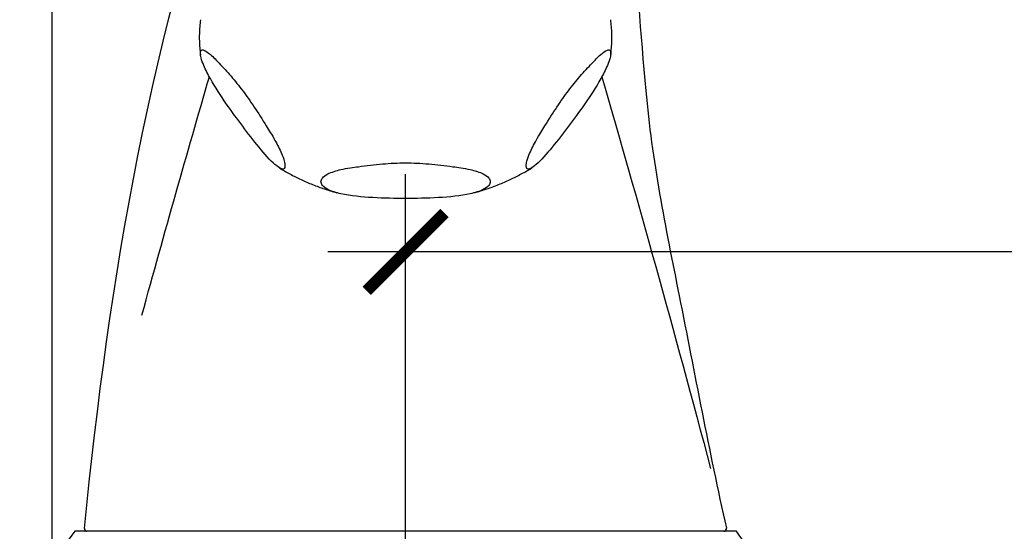
# Model space of a CAD drawing. Units: millimetres. Extents: x -226 to 2796, y -357 to 783.
# Drawn here: x 826 to 902, y 587 to 627 of the extents above; entities that cross this region are included whole.
import ezdxf

# ---------------------------------------------------------------- set-up
doc = ezdxf.new("R2010")
doc.units = ezdxf.units.MM
doc.header["$LTSCALE"] = 3
doc.layers.get('0').update_dxf_attribs({"lineweight": 25})
doc.styles.add('BUGNATESE (da DEFAULT-ISO)', font='arial.ttf')
doc.dimstyles.new('BUGNATESE (da DEFAULT-ISO)', dxfattribs={"dimscale": 3, "dimtxt": 2.5, "dimasz": 2.5, "dimexe": 3.175, "dimexo": 0, "dimgap": 0.762, "dimtad": 1, "dimrnd": 1e-08, "dimtxsty": 'BUGNATESE (da DEFAULT-ISO)', "dimcen": 0.09, "dimdle": 10, "dimclrd": 5, "dimclre": 5, "dimclrt": 5, "dimazin": 2, "dimtfac": 0.88, "dimtmove": 0, "dimatfit": 3, "dimfxl": 1, "dimtolj": 1, "dimtzin": 0, "dimlwd": 25, "dimlwe": 25, "dimarcsym": 0})

# ---------------------------------------------------------------- blocks, each defined once
blk = doc.blocks.new('_ArchTick')
at = {"color": 0, "linetype": 'ByBlock', "const_width": 0.15}
blk.add_lwpolyline([(-0.5, -0.5), (0.5, 0.5)], dxfattribs=at)
blk = doc.blocks.new('*D38')
at = {"color": 8, "lineweight": 25, "transparency": 16777216}
for p, q in [((757.853, 728.163), (757.853, 575.993)), ((856.226, 722.163), (751.853, 722.163)), ((787.853, 581.993), (751.853, 581.993))]:
    blk.add_line(p, q, dxfattribs=at)
at = {"layer": 'Defpoints', "color": 0, "transparency": 16777216}
for p in [(856.226, 722.163), (757.853, 581.993), (787.853, 581.993)]:
    blk.add_point(p, dxfattribs=at)
at = {"color": 8, "lineweight": 25, "transparency": 16777216, "xscale": 6, "yscale": 6, "zscale": 6}
for p, rotation in [((757.853, 722.163), 90), ((757.853, 581.993), 270)]:
    blk.add_blockref('_ArchTick', p, dxfattribs=dict(at, rotation=rotation))
at = {"color": 0, "transparency": 16777216, "insert": (731.06, 626.736), "char_height": 24, "attachment_point": 1, "rotation": 90, "style": 'BUGNATESE (da DEFAULT-ISO)'}
blk.add_mtext('\\A1;140', dxfattribs=at)
blk = doc.blocks.new('*D40')
at = {"color": 8, "lineweight": 25, "transparency": 16777216}
for p, q in [((931.221, 657.798), (931.221, 602.833)), ((855.946, 581.993), (855.946, 614.833)), ((937.221, 608.833), (849.946, 608.833))]:
    blk.add_line(p, q, dxfattribs=at)
at = {"layer": 'Defpoints', "color": 0, "transparency": 16777216}
for p in [(931.221, 657.798), (855.946, 608.833), (855.946, 581.993)]:
    blk.add_point(p, dxfattribs=at)
at = {"color": 8, "lineweight": 25, "transparency": 16777216, "xscale": 6, "yscale": 6, "zscale": 6, "rotation": 180}
blk.add_blockref('_ArchTick', (855.946, 608.833), dxfattribs=at)
at = {"color": 8, "lineweight": 25, "transparency": 16777216, "xscale": 6, "yscale": 6, "zscale": 6}
blk.add_blockref('_ArchTick', (931.221, 608.833), dxfattribs=at)
at = {"color": 0, "transparency": 16777216, "insert": (897.277, 635.528), "char_height": 24, "attachment_point": 1, "style": 'BUGNATESE (da DEFAULT-ISO)'}
blk.add_mtext('\\A1;75', dxfattribs=at)
blk = doc.blocks.new('*D46')
at = {"color": 8, "lineweight": 25, "transparency": 16777216}
for p, q in [((828.696, 581.993), (828.696, 761.799)), ((933.975, 668.038), (933.975, 761.799)), ((822.696, 755.799), (939.975, 755.799))]:
    blk.add_line(p, q, dxfattribs=at)
at = {"layer": 'Defpoints', "color": 0, "transparency": 16777216}
for p in [(933.975, 755.799), (933.975, 668.038), (828.696, 581.993)]:
    blk.add_point(p, dxfattribs=at)
at = {"color": 8, "lineweight": 25, "transparency": 16777216, "xscale": 6, "yscale": 6, "zscale": 6, "rotation": 180}
blk.add_blockref('_ArchTick', (828.696, 755.799), dxfattribs=at)
at = {"color": 8, "lineweight": 25, "transparency": 16777216, "xscale": 6, "yscale": 6, "zscale": 6}
blk.add_blockref('_ArchTick', (933.975, 755.799), dxfattribs=at)
at = {"color": 0, "transparency": 16777216, "insert": (855.862, 782.592), "char_height": 24, "attachment_point": 1, "style": 'BUGNATESE (da DEFAULT-ISO)'}
blk.add_mtext('\\A1;105', dxfattribs=at)

msp = doc.modelspace()

# ---------------------------------------------------------------- linework, layer by layer
at = {"color": 0}
msp.add_line((881.446, 587.293), (830.446, 587.293), dxfattribs=at)
for centre, radius, start, end in [((831.387, 587.493), 0.2, 174.31618, 270), ((880.476, 587.493), 0.2, 270, 12.68013), ((836.69, 582.292), 8, 141.31097, 182.14375), ((875.202, 582.292), 8, 357.85625, 38.68903)]:
    msp.add_arc(centre, radius, start, end, dxfattribs=at)
for points, knots in [([(902.097, 650.695), (898.309, 651.916), (894.37, 652.898), (889.218, 653.114), (888.028, 653.124), (885.955, 652.785), (885.059, 652.527), (883.442, 651.942), (882.698, 651.641), (881.324, 650.867), (880.747, 650.303), (879.754, 649.17), (879.29, 648.613), (878.079, 647.257), (877.39, 646.379), (876.351, 644.254), (875.929, 643.044), (874.834, 639.415), (874.309, 636.931), (873.561, 630.061), (874.091, 625.634), (874.919, 615.939), (875.992, 610.687), (878.224, 599.476), (879.334, 593.482), (880.671, 587.537)], [0, 0, 0, 0, 1.194216, 1.194216, 1.54704, 1.54704, 1.824299, 1.824299, 2.063027, 2.063027, 2.297675, 2.297675, 2.51501, 2.51501, 2.843066, 2.843066, 3.224768, 3.224768, 3.980136, 3.980136, 5.297871, 5.297871, 6.899189, 6.899189, 8.727234, 8.727234, 8.727234, 8.727234]), ([(840.136, 626.728), (840.112, 626.548), (840.093, 626.368), (840.064, 626.006), (840.055, 625.825), (840.045, 625.462), (840.045, 625.28), (840.055, 624.918), (840.064, 624.736), (840.093, 624.374), (840.112, 624.194), (840.136, 624.014)], [6.1812911, 6.1812911, 6.1812911, 6.1812911, 6.2220488, 6.2220488, 6.2628065, 6.2628065, 6.3035641, 6.3035641, 6.3443218, 6.3443218, 6.3850795, 6.3850795, 6.3850795, 6.3850795]), ([(871.756, 624.014), (871.78, 624.194), (871.799, 624.374), (871.828, 624.736), (871.838, 624.918), (871.847, 625.28), (871.847, 625.462), (871.838, 625.825), (871.828, 626.006), (871.799, 626.368), (871.78, 626.548), (871.756, 626.728)], [3.0396985, 3.0396985, 3.0396985, 3.0396985, 3.0804562, 3.0804562, 3.1212138, 3.1212138, 3.1619715, 3.1619715, 3.2027292, 3.2027292, 3.2434868, 3.2434868, 3.2434868, 3.2434868]), ([(843.389, 618.515), (842.992, 619.042), (842.557, 619.634), (841.696, 620.873), (841.271, 621.519), (840.728, 622.487), (840.534, 622.863), (840.313, 623.381), (840.23, 623.607), (840.15, 623.912), (840.127, 624.05), (840.127, 624.236), (840.15, 624.313), (840.23, 624.405), (840.313, 624.409), (840.534, 624.341), (840.728, 624.2), (841.014, 623.949), (841.136, 623.831), (841.262, 623.701)], [0, 0, 0, 0, 0.2378207, 0.2378207, 0.4756414, 0.4756414, 0.5832476, 0.5832476, 0.6444917, 0.6444917, 0.6879741, 0.6879741, 0.7314565, 0.7314565, 0.7927005, 0.7927005, 0.9003067, 0.9003067, 0.9746311, 0.9746311, 0.9746311, 0.9746311]), ([(870.631, 623.701), (870.756, 623.831), (870.878, 623.949), (871.164, 624.2), (871.359, 624.341), (871.579, 624.409), (871.662, 624.405), (871.743, 624.313), (871.765, 624.236), (871.765, 624.05), (871.743, 623.912), (871.662, 623.607), (871.579, 623.381), (871.359, 622.863), (871.164, 622.487), (870.621, 621.519), (870.196, 620.873), (869.335, 619.634), (868.9, 619.042), (868.503, 618.515)], [1.7772653, 1.7772653, 1.7772653, 1.7772653, 1.8515896, 1.8515896, 1.9591958, 1.9591958, 2.0204399, 2.0204399, 2.0639223, 2.0639223, 2.1074046, 2.1074046, 2.1686487, 2.1686487, 2.2762549, 2.2762549, 2.5140756, 2.5140756, 2.7518963, 2.7518963, 2.7518963, 2.7518963]), ([(841.262, 623.701), (841.365, 623.595), (841.469, 623.486), (841.881, 623.053), (842.19, 622.717), (842.8, 622.01), (843.1, 621.638), (843.389, 621.254), (843.678, 620.87), (843.978, 620.444), (844.587, 619.531), (844.897, 619.044), (845.309, 618.381), (845.413, 618.214), (845.516, 618.046)], [-0.4049424, -0.4049424, -0.4049424, -0.4049424, -0.3466177, -0.3466177, -0.1733089, -0.1733089, 0, 0, 0, 0.1733089, 0.1733089, 0.3466177, 0.3466177, 0.4049424, 0.4049424, 0.4049424, 0.4049424]), ([(866.376, 618.046), (866.48, 618.214), (866.583, 618.381), (866.995, 619.044), (867.305, 619.531), (867.914, 620.444), (868.215, 620.87), (868.503, 621.254), (868.792, 621.638), (869.093, 622.01), (869.702, 622.717), (870.011, 623.053), (870.424, 623.486), (870.527, 623.595), (870.631, 623.701)], [-0.4049424, -0.4049424, -0.4049424, -0.4049424, -0.3466177, -0.3466177, -0.1733089, -0.1733089, 0, 0, 0, 0.1733089, 0.1733089, 0.3466177, 0.3466177, 0.4049424, 0.4049424, 0.4049424, 0.4049424]), ([(845.516, 618.046), (845.641, 617.842), (845.763, 617.636), (846.049, 617.127), (846.244, 616.75), (846.464, 616.233), (846.547, 616.007), (846.628, 615.701), (846.651, 615.563), (846.651, 615.378), (846.628, 615.3), (846.547, 615.209), (846.464, 615.204), (846.244, 615.272), (846.049, 615.413), (845.506, 615.889), (845.081, 616.374), (844.221, 617.423), (843.785, 617.988), (843.389, 618.515)], [1.7772653, 1.7772653, 1.7772653, 1.7772653, 1.8515896, 1.8515896, 1.9591958, 1.9591958, 2.0204399, 2.0204399, 2.0639223, 2.0639223, 2.1074046, 2.1074046, 2.1686487, 2.1686487, 2.2762549, 2.2762549, 2.5140756, 2.5140756, 2.7518963, 2.7518963, 2.7518963, 2.7518963]), ([(868.503, 618.515), (868.107, 617.988), (867.672, 617.423), (866.811, 616.374), (866.386, 615.889), (865.843, 615.413), (865.648, 615.272), (865.428, 615.204), (865.345, 615.209), (865.264, 615.3), (865.242, 615.378), (865.242, 615.563), (865.264, 615.701), (865.345, 616.007), (865.428, 616.233), (865.648, 616.75), (865.843, 617.127), (866.129, 617.636), (866.251, 617.842), (866.376, 618.046)], [0, 0, 0, 0, 0.2378207, 0.2378207, 0.4756414, 0.4756414, 0.5832476, 0.5832476, 0.6444917, 0.6444917, 0.6879741, 0.6879741, 0.7314565, 0.7314565, 0.7927005, 0.7927005, 0.9003067, 0.9003067, 0.9746311, 0.9746311, 0.9746311, 0.9746311]), ([(851.692, 615.309), (851.898, 615.34), (852.106, 615.37), (852.93, 615.484), (853.549, 615.56), (854.768, 615.663), (855.368, 615.69), (855.946, 615.69), (856.524, 615.69), (857.124, 615.663), (858.343, 615.56), (858.962, 615.484), (859.786, 615.37), (859.994, 615.34), (860.2, 615.309)], [-0.4049424, -0.4049424, -0.4049424, -0.4049424, -0.3466177, -0.3466177, -0.1733089, -0.1733089, 0, 0, 0, 0.1733089, 0.1733089, 0.3466177, 0.3466177, 0.4049424, 0.4049424, 0.4049424, 0.4049424]), ([(846.2, 615.318), (846.469, 615.151), (846.745, 614.992), (847.308, 614.689), (847.595, 614.545), (848.179, 614.272), (848.476, 614.143), (849.079, 613.902), (849.385, 613.788), (850.005, 613.578), (850.319, 613.481), (850.636, 613.392)], [0.8935079, 0.8935079, 0.8935079, 0.8935079, 0.958756, 0.958756, 1.0240041, 1.0240041, 1.0892523, 1.0892523, 1.1545004, 1.1545004, 1.2197486, 1.2197486, 1.2197486, 1.2197486]), ([(855.946, 612.951), (855.153, 612.951), (854.283, 612.964), (852.561, 613.059), (851.711, 613.14), (850.625, 613.386), (850.236, 613.503), (849.796, 613.728), (849.629, 613.843), (849.468, 614.042), (849.422, 614.149), (849.422, 614.335), (849.468, 614.443), (849.629, 614.641), (849.796, 614.756), (850.236, 614.981), (850.625, 615.099), (851.197, 615.228), (851.441, 615.272), (851.692, 615.309)], [0, 0, 0, 0, 0.2378207, 0.2378207, 0.4756414, 0.4756414, 0.5832476, 0.5832476, 0.6444917, 0.6444917, 0.6879741, 0.6879741, 0.7314565, 0.7314565, 0.7927005, 0.7927005, 0.9003067, 0.9003067, 0.9746311, 0.9746311, 0.9746311, 0.9746311]), ([(860.2, 615.309), (860.451, 615.272), (860.695, 615.228), (861.267, 615.099), (861.656, 614.981), (862.097, 614.756), (862.263, 614.641), (862.424, 614.443), (862.47, 614.335), (862.47, 614.149), (862.424, 614.042), (862.263, 613.843), (862.097, 613.728), (861.656, 613.503), (861.267, 613.386), (860.181, 613.14), (859.331, 613.059), (857.61, 612.964), (856.739, 612.951), (855.946, 612.951)], [1.7772653, 1.7772653, 1.7772653, 1.7772653, 1.8515896, 1.8515896, 1.9591958, 1.9591958, 2.0204399, 2.0204399, 2.0639223, 2.0639223, 2.1074046, 2.1074046, 2.1686487, 2.1686487, 2.2762549, 2.2762549, 2.5140756, 2.5140756, 2.7518963, 2.7518963, 2.7518963, 2.7518963]), ([(861.256, 613.392), (861.573, 613.481), (861.887, 613.578), (862.507, 613.788), (862.813, 613.902), (863.416, 614.143), (863.713, 614.272), (864.297, 614.545), (864.584, 614.689), (865.147, 614.992), (865.423, 615.151), (865.692, 615.318)], [1.9218441, 1.9218441, 1.9218441, 1.9218441, 1.9870922, 1.9870922, 2.0523404, 2.0523404, 2.1175885, 2.1175885, 2.1828367, 2.1828367, 2.2480848, 2.2480848, 2.2480848, 2.2480848])]:
    msp.add_open_spline(points, degree=3, knots=knots, dxfattribs=at)
for points in [[(831.188, 587.513), (833.097, 606.694), (836.324, 626.047), (843.046, 644.113)], [(835.624, 603.955), (837.374, 610.333), (839.113, 616.467), (840.822, 622.322)], [(871.07, 622.322), (873.808, 612.937), (876.625, 602.823), (879.454, 592.133)]]:
    msp.add_open_spline(points, degree=3, dxfattribs=at)

# ---------------------------------------------------------------- dimensions: what is measured, and where the dimension line sits
for base, p1, p2, angle, override, picture, middle in [((933.975, 755.799), (828.696, 581.993), (933.975, 668.038), 180, {"dimtxt": 8, "dimasz": 2, "dimexe": 2, "dimgap": 0.762, "dimdec": 0, "dimblk1": 'ArchTick', "dimblk2": 'ArchTick', "dimsah": 1, "dimdle": 2, "dimclrd": 8, "dimclre": 8, "dimclrt": 0, "dimtol": 0, "dimlim": 0, "dimtp": 0, "dimtm": 0, "dimtdec": 0, "dimtofl": 0, "dimatfit": 1}, '*D46', (881.335, 755.799)), ((757.853, 581.993), (856.226, 722.163), (787.853, 581.993), 90, {"dimtxt": 8, "dimasz": 2, "dimexe": 2, "dimgap": 0.762, "dimdec": 0, "dimblk1": 'ArchTick', "dimblk2": 'ArchTick', "dimsah": 1, "dimdle": 2, "dimclrd": 8, "dimclre": 8, "dimclrt": 0, "dimtol": 0, "dimlim": 0, "dimtp": 0, "dimtm": 0, "dimtdec": 0, "dimtofl": 0, "dimatfit": 1}, '*D38', (757.853, 652.078)), ((855.946, 608.833), (931.221, 657.798), (855.946, 581.993), 180, {"dimtxt": 8, "dimasz": 2, "dimexe": 2, "dimdec": 0, "dimblk1": 'ArchTick', "dimblk2": 'ArchTick', "dimsah": 1, "dimdle": 2, "dimclrd": 8, "dimclre": 8, "dimclrt": 0, "dimtdec": 0, "dimtofl": 0, "dimatfit": 1}, '*D40', (914.458, 608.833))]:
    dim = msp.add_linear_dim(base=base, p1=p1, p2=p2, angle=angle, dimstyle='BUGNATESE (da DEFAULT-ISO)', override=override, dxfattribs=at)
    dim.commit()
    dim.dimension.update_dxf_attribs({"geometry": picture, "text_midpoint": middle, "dimtype": 160})

doc.saveas('drawing.dxf')
